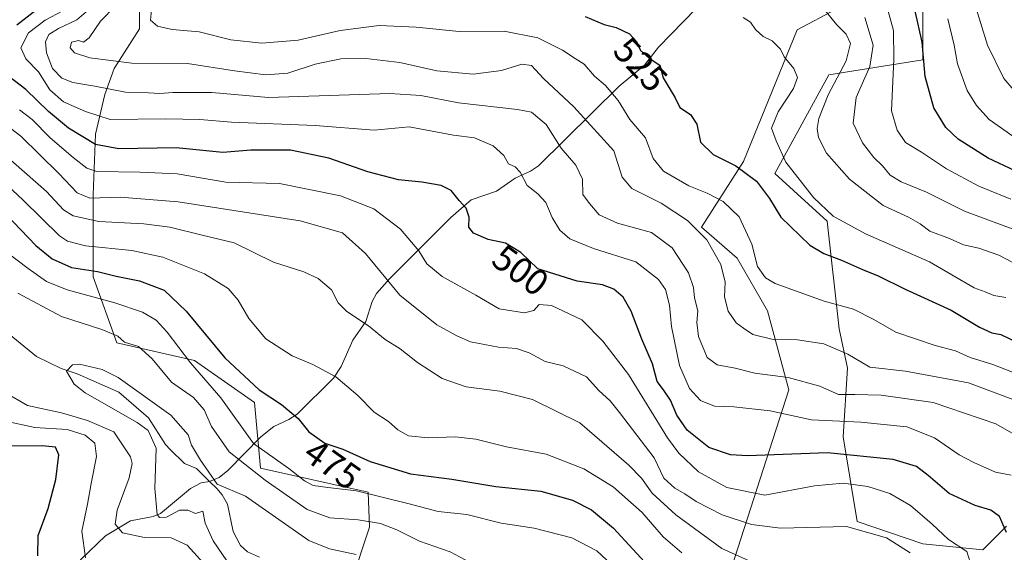
# Model space of a CAD drawing. Units: metres. Extents: x 620156 to 623593, y 4782703 to 4785077.
# Drawn here: x 620625 to 620894, y 4783371 to 4783517 of the extents above; entities that cross this region are included whole.
import ezdxf
from ezdxf.enums import TextEntityAlignment as Align

# ---------------------------------------------------------------- set-up
doc = ezdxf.new("R2010")
doc.units = ezdxf.units.M
doc.header["$MEASUREMENT"] = 0
for name, color, linetype, lineweight in [('Arbolado forestal CxS', 92, 'Continuous', 0), ('Corriente natural lineal', 142, 'Continuous', 13), ('Curva de nivel maestra', 30, 'Continuous', 30), ('Curva de nivel normal', 30, 'Continuous', 0), ('Pastizal CxS', 92, 'Continuous', 0), ('Rótulo de curva de nivel directora', 7, 'Continuous', 0)]:
    doc.layers.add(name, color=color, linetype=linetype, lineweight=lineweight)
doc.styles.add('Style-Arial', font='txt')

# ---------------------------------------------------------------- blocks, each defined once
blk = doc.blocks.new('*U20')
at = {"layer": 'Pastizal CxS', "color": 92, "linetype": 'Continuous', "lineweight": 0}
for points in [[(620894.8755, 4783378.6743, 500.2954), (620888.3349, 4783372.1327, 496.4826), (620871.9827, 4783373.7677, 492.4131), (620854.0073, 4783379.9229, 491.1166), (620850.1477, 4783403.0799, 503.499), (620851.3215, 4783421.9099, 513.6395), (620849.0869, 4783432.6391, 517.8121), (620845.8163, 4783462.0763, 529.4405), (620831.4929, 4783475.1237, 527.495), (620846.2877, 4783502.1401, 532.3247), (620871.9821, 4783506.2297, 549.2358), (620871.9819, 4783520.9475, 550.8957)], [(620858.8983, 4783525.8535, 544.0383), (620837.6389, 4783514.4065, 531.6281), (620822.9209, 4783478.4291, 526.0919), (620811.4739, 4783460.4403, 515.902), (620821.2013, 4783451.9675, 517.128), (620829.463, 4783437.5459, 517.6066), (620835.3529, 4783415.9447, 508.7858), (620819.6517, 4783367.2263, 483.9416)], [(620715.5335, 4783362.9737, 456.4067), (620720.6569, 4783378.3403, 465.1019), (620720.3039, 4783387.9619, 471.7909), (620690.8675, 4783394.5031, 467.2035), (620689.2331, 4783412.4913, 473.7454), (620672.8791, 4783423.9391, 471.374), (620651.6201, 4783428.8451, 464.4713), (620645.1015, 4783446.8519, 474.9774), (620645.1015, 4783469.2621, 491.3942), (620645.7417, 4783485.9099, 502.5312), (620648.3033, 4783496.7943, 509.9428), (620650.8647, 4783503.8387, 514.5978), (620657.8269, 4783514.7135, 518.4854), (620657.8269, 4783533.8675, 511.2525)]]:
    blk.add_polyline3d(points, dxfattribs=at)

msp = doc.modelspace()

# ---------------------------------------------------------------- linework, layer by layer
at = {"layer": 'Arbolado forestal CxS', "color": 92, "linetype": 'Continuous', "lineweight": 0}
for points in [[(620657.8269, 4783533.8675, 511.2525), (620657.8269, 4783514.7135, 518.4854), (620650.8647, 4783503.8387, 514.5978), (620648.3033, 4783496.7943, 509.9428), (620645.7417, 4783485.9099, 502.5312), (620645.1015, 4783469.2621, 491.3942), (620645.1015, 4783446.8519, 474.9774), (620651.6201, 4783428.8451, 464.4713), (620672.8791, 4783423.9391, 471.374), (620689.2331, 4783412.4913, 473.7454), (620690.8675, 4783394.5031, 467.2035), (620720.3039, 4783387.9619, 471.7909), (620720.6569, 4783378.3403, 465.1019), (620715.5335, 4783362.9737, 456.4067)], [(620657.8269, 4783533.8675, 511.2525), (620657.8269, 4783514.7135, 518.4854), (620650.8647, 4783503.8387, 514.5978), (620648.3033, 4783496.7943, 509.9428), (620645.7417, 4783485.9099, 502.5312), (620645.1015, 4783469.2621, 491.3942), (620645.1015, 4783446.8519, 474.9774), (620651.6201, 4783428.8451, 464.4713), (620672.8791, 4783423.9391, 471.374), (620689.2331, 4783412.4913, 473.7454), (620690.8675, 4783394.5031, 467.2035), (620720.3039, 4783387.9619, 471.7909), (620720.6569, 4783378.3403, 465.1019), (620715.5335, 4783362.9737, 456.4067)], [(620819.6517, 4783367.2263, 483.9416), (620835.3529, 4783415.9447, 508.7858), (620829.463, 4783437.5459, 517.6066), (620821.2013, 4783451.9675, 517.128), (620811.4739, 4783460.4403, 515.902), (620822.9209, 4783478.4291, 526.0919), (620837.6389, 4783514.4065, 531.6281), (620858.8983, 4783525.8535, 544.0383)], [(620819.6517, 4783367.2263, 483.9416), (620835.3529, 4783415.9447, 508.7858), (620829.463, 4783437.5459, 517.6066), (620821.2013, 4783451.9675, 517.128), (620811.4739, 4783460.4403, 515.902), (620822.9209, 4783478.4291, 526.0919), (620837.6389, 4783514.4065, 531.6281), (620858.8983, 4783525.8535, 544.0383)], [(620871.9819, 4783520.9475, 550.8957), (620871.9821, 4783506.2297, 549.2358), (620846.2877, 4783502.1401, 532.3247), (620831.4929, 4783475.1237, 527.495), (620845.8163, 4783462.0763, 529.4405), (620849.0869, 4783432.6391, 517.8121), (620851.3215, 4783421.9099, 513.6395), (620850.1477, 4783403.0799, 503.499), (620854.0073, 4783379.9229, 491.1166), (620871.9827, 4783373.7677, 492.4131), (620888.3349, 4783372.1327, 496.4826), (620894.8755, 4783378.6743, 500.2954)], [(620871.9819, 4783520.9475, 550.8957), (620871.9821, 4783506.2297, 549.2358), (620846.2877, 4783502.1401, 532.3247), (620831.4929, 4783475.1237, 527.495), (620845.8163, 4783462.0763, 529.4405), (620849.0869, 4783432.6391, 517.8121), (620851.3215, 4783421.9099, 513.6395), (620850.1477, 4783403.0799, 503.499), (620854.0073, 4783379.9229, 491.1166), (620871.9827, 4783373.7677, 492.4131), (620888.3349, 4783372.1327, 496.4826), (620894.8755, 4783378.6743, 500.2954)]]:
    msp.add_polyline3d(points, dxfattribs=at)
at = {"layer": 'Corriente natural lineal', "color": 142, "linetype": 'Continuous', "lineweight": 13}
for points in [[(620813.3908, 4783523.8129, 529.4435), (620799.6915, 4783509.6782, 525.5405), (620795.8242, 4783504.7746, 523.9715), (620788.9612, 4783499.0445, 520.8007), (620766.8684, 4783477.242, 505.9122), (620764.6724, 4783475.7609, 505.1766), (620760.5025, 4783473.8924, 504.064), (620755.3928, 4783470.3067, 502.7716), (620748.4904, 4783467.9198, 500.9168), (620742.9073, 4783463.1311, 499.0475), (620726.2072, 4783446.4244, 490.859), (620722.5582, 4783442.2631, 488.5896), (620721.4437, 4783440.15, 487.6869), (620719.6783, 4783434.6119, 485.4999), (620716.0974, 4783429.5002, 483.0305), (620712.9735, 4783422.3496, 480.7732), (620710.8212, 4783419.0921, 479.9152), (620700.8755, 4783409.2588, 475.4777), (620698.6678, 4783407.7924, 474.5888), (620694.4823, 4783405.9383, 473.1446), (620690.9306, 4783403.0772, 471.3051), (620681.908, 4783393.8341, 463.6328), (620679.536, 4783391.9584, 461.3404), (620676.9656, 4783390.893, 459.4535)], [(620618.6092, 4783434.0006, 461.176), (620629.6832, 4783425.1064, 460.5757), (620636.382, 4783421.7867, 460.2635), (620640.7255, 4783420.328, 460.0896), (620652.1948, 4783415.3256, 459.5123), (620660.2702, 4783408.2619, 459.3467), (620664.9156, 4783400.9464, 459.2203), (620666.2126, 4783399.6529, 458.5187), (620670.0618, 4783395.8243, 457.6583), (620673.3486, 4783394.3764, 458.2162), (620676.9656, 4783390.893, 459.4535)], [(620559.0378, 4783312.9074, 506.4469), (620563.5401, 4783314.7434, 504.4689), (620566.2006, 4783316.3756, 503.2063), (620583.1318, 4783332.7789, 495.2715), (620592.2104, 4783338.5395, 490.8012), (620598.4352, 4783346.2937, 487.8797), (620603.8226, 4783351.3058, 485.3935), (620606.5059, 4783352.5354, 484.3013), (620612.7177, 4783353.6431, 482.0866), (620619.9153, 4783356.3663, 479.3571), (620628.7915, 4783357.5063, 475.9949), (620632.872, 4783359.3837, 474.9504), (620636.327, 4783362.2771, 473.3507), (620641.8282, 4783369.5698, 469.9521), (620648.4931, 4783375.9821, 466.4613), (620655.3496, 4783380.1411, 463.1976), (620661.517, 4783381.3283, 460.8055), (620663.5105, 4783382.0778, 459.8362), (620671.7392, 4783388.9266, 456.4971), (620674.6378, 4783390.5062, 457.9863), (620676.9656, 4783390.893, 459.4535)], [(620676.9656, 4783390.893, 459.4535), (620678.9255, 4783388.9333, 459.5436), (620680.4307, 4783387.2531, 459.2502), (620681.8394, 4783384.6867, 457.6925), (620683.4269, 4783377.1375, 456.5781), (620685.4559, 4783373.3054, 456.3101), (620687.3104, 4783371.6551, 455.306), (620690.6054, 4783370.1734, 454.9289)]]:
    msp.add_polyline3d(points, dxfattribs=at)
at = {"layer": 'Curva de nivel maestra', "color": 30, "linetype": 'Continuous', "lineweight": 30, "flags": 128}
for points, elevation in [([(620624.22, 4783515.8601), (620633.56, 4783523.1501)], 500), ([(620779.66, 4783518.1101), (620784.8, 4783515.9201), (620788.09, 4783515.1001), (620791.72, 4783513.3801), (620793.69, 4783511.2801), (620794.73, 4783508.8301), (620797.14, 4783506.6601), (620800.05, 4783504.8001), (620800.95, 4783501.3301), (620804.26, 4783495.8001), (620805.49, 4783493.2001), (620808.43, 4783491.2601), (620810.13, 4783488.6401), (620811.19, 4783483.6901), (620814.66, 4783480.3701), (620820.88, 4783477.2201), (620826.52, 4783473.0601), (620830.01, 4783468.3401), (620833.16, 4783463.2001), (620841.04, 4783455.5101), (620844.86, 4783453.2601), (620849.74, 4783451.4401), (620855.48, 4783448.8501), (620859.77, 4783447.1401), (620867.15, 4783443.5201), (620879.69, 4783437.7301), (620887.41, 4783433.1201), (620890.86, 4783431.5601), (620893.33, 4783431.0401), (620897.84, 4783428.8801)], 525), ([(620897.23, 4783475.8701), (620889.84, 4783479.3301), (620881.6, 4783484.5601), (620878.28, 4783487.6901), (620874.95, 4783493.1501), (620872.6, 4783501.6601), (620871.74, 4783511.0501), (620869.8, 4783520.0101)], 550), ([(620894.83, 4783376.9301), (620892.95, 4783381.2401), (620890.53, 4783383.0601), (620886.25, 4783384.3201), (620879.12, 4783387.5801), (620873.45, 4783392.4801), (620870.24, 4783394.9401), (620863.83, 4783396.9201), (620845.89, 4783398.7501), (620824.05, 4783397.8901), (620819.34, 4783398.1701), (620813.49, 4783400.1301), (620807.5, 4783404.8701), (620804.66, 4783409.0301), (620802.93, 4783413.1001), (620801.03, 4783415.9601), (620799.36, 4783418.2001), (620798.02, 4783423.0601), (620795.1, 4783429.8001), (620792.26, 4783437.4501), (620790, 4783441.2901), (620787.44, 4783443.5301), (620784.37, 4783444.6901), (620777.43, 4783445.7201), (620766.66, 4783449.0401), (620762.09, 4783453.5101), (620757.82, 4783456.1201), (620753.08, 4783457.1201), (620749.15, 4783458.7801), (620747.88, 4783460.4101), (620747.9, 4783463.2201), (620747.13, 4783465.6701), (620745.16, 4783467.7901), (620743.02, 4783470.4501), (620740.32, 4783471.9001), (620734.99, 4783472.8001), (620728.63, 4783473.3901), (620720.26, 4783475.6001), (620709.58, 4783479.3001), (620699.08, 4783481.5201), (620688.22, 4783481.4801), (620680.54, 4783480.8901), (620667.83, 4783482.2001), (620652.14, 4783481.9301), (620645.78, 4783483.1201), (620638.37, 4783487.5801), (620632.88, 4783492.1201), (620626.68, 4783498.1601), (620620.18, 4783503.1001)], 500), ([(620610.99, 4783474.6601), (620629.46, 4783455.4601), (620633.91, 4783451.7801), (620639.22, 4783449.4001), (620646.3, 4783448.3001), (620651.45, 4783447.0601), (620657.84, 4783445.8101), (620664.5, 4783443.1901), (620670.53, 4783437.4701), (620681.09, 4783424.7001), (620690.48, 4783415.9801), (620696.58, 4783411.9301), (620701.17, 4783408.1401), (620704.14, 4783404.4201), (620708.48, 4783401.3401), (620713.41, 4783399.7101), (620720.83, 4783396.3601), (620731.89, 4783393.0001), (620743.17, 4783391.4601), (620755.2, 4783389.5301), (620767.5, 4783388.2201), (620776.21, 4783385.7601), (620781.33, 4783383.0801), (620787.39, 4783378.1001), (620795.84, 4783368.8801)], 475), ([(620630, 4783370.5001), (620630.08, 4783376.0501), (620632.82, 4783383.4401), (620634.95, 4783391.3901), (620635.76, 4783398.2001), (620634.84, 4783400.2501), (620631.15, 4783400.6101), (620621.22, 4783400.5601)], 475)]:
    msp.add_lwpolyline(points, dxfattribs=dict(at, elevation=elevation))
at = {"layer": 'Curva de nivel normal', "color": 30, "linetype": 'Continuous', "lineweight": 0, "flags": 128}
for points, elevation in [([(620645.79, 4783521.57), (620640.66, 4783517.16), (620635.62, 4783514.81), (620633.02, 4783513.13), (620632.12, 4783511.2), (620632.38, 4783508.13), (620634.06, 4783503.84), (620636.58, 4783501.26), (620639.6, 4783500.07), (620645.58, 4783499.07), (620653.98, 4783497.38), (620660.24, 4783497.2), (620663.32, 4783497), (620666.94, 4783497.32), (620677.6, 4783497.3), (620693.07, 4783495.96), (620726.23, 4783497.05), (620734.69, 4783496.51), (620744.99, 4783494.45), (620761.16, 4783492.68), (620764.99, 4783491.91), (620769, 4783488.57), (620773.08, 4783482.05), (620777.08, 4783477.46), (620778.96, 4783473.6), (620779.03, 4783469.42), (620780.83, 4783466.89), (620783.44, 4783463.83), (620788.5, 4783461.51), (620797.74, 4783458.96), (620803.44, 4783454.77), (620807.9, 4783447.94), (620809.24, 4783443.92), (620809.5, 4783441.1), (620810.44, 4783437.54), (620810.2, 4783434.4), (620810.63, 4783430.58), (620813.01, 4783424.75), (620815.7, 4783422.76), (620820.67, 4783421.84), (620826.05, 4783420.52), (620835.13, 4783419.34), (620843.78, 4783416.93), (620848.93, 4783414.68), (620853.33, 4783414.68), (620860.54, 4783414.52), (620874.83, 4783412.5), (620891.88, 4783406.62), (620903.18, 4783400.14)], 510), ([(620651.21, 4783521), (620647.1, 4783516.85), (620644, 4783512.3), (620642.5, 4783511.12), (620641.1, 4783511.52), (620639.22, 4783511.1), (620638.87, 4783509.5), (620640.04, 4783508.15), (620644.2, 4783506.81), (620655.68, 4783505.32), (620670.93, 4783505.22), (620683.78, 4783503.27), (620692.37, 4783502.14), (620698.32, 4783502.62), (620705.85, 4783505.06), (620712.84, 4783506.52), (620719.66, 4783506.62), (620728.99, 4783505.49), (620739.08, 4783503.27), (620749, 4783502.29), (620756.74, 4783503.34), (620762.32, 4783505.07), (620764.96, 4783504.7), (620768.23, 4783501.12), (620776.59, 4783493.38), (620787.47, 4783481.38), (620789.75, 4783474.1), (620792.4, 4783471), (620800.46, 4783467.01), (620807.58, 4783462.24), (620812.92, 4783456.96), (620816.77, 4783450.26), (620817.96, 4783445.42), (620817.71, 4783441.37), (620818.77, 4783437.44), (620820.93, 4783434.26), (620822.94, 4783432.8), (620825.44, 4783431.08), (620831.01, 4783429.72), (620837.66, 4783429.61), (620844.85, 4783428.52), (620851.41, 4783425.69), (620857.49, 4783422.18), (620867.21, 4783421.08), (620884.43, 4783417.82), (620899.03, 4783412.39)], 515), ([(620843.99, 4783521.31), (620848.46, 4783515.79), (620851, 4783513.3), (620852.16, 4783510.7), (620850.98, 4783506.01), (620846.09, 4783496.63), (620843.51, 4783490.22), (620843.06, 4783487.41), (620843.42, 4783485.02), (620845.64, 4783480.66), (620851.94, 4783473.56), (620861.09, 4783466.39), (620868.02, 4783463.22), (620871.27, 4783461.33), (620873.86, 4783459.34), (620879.21, 4783457.35), (620883.09, 4783455.59), (620887.28, 4783454.73), (620892.78, 4783452.8), (620898.13, 4783449.96)], 535), ([(620885.85, 4783522.71), (620889.6, 4783510.24), (620894.15, 4783501.11), (620899.04, 4783495.37)], 560), ([(620636.83, 4783519.61), (620632.01, 4783517.14), (620627.46, 4783513.63), (620625.39, 4783509.52), (620626.7, 4783506.52), (620630.2, 4783502.95), (620633.24, 4783498.05), (620637.03, 4783494.75), (620643.05, 4783492.08), (620649.78, 4783489.91), (620664.99, 4783490.14), (620674.32, 4783489.93), (620682.99, 4783489.19), (620705.82, 4783488.31), (620722, 4783486.96), (620731.54, 4783487.93), (620743.66, 4783485.61), (620749.35, 4783484.88), (620754.46, 4783482.7), (620757.41, 4783480.1), (620758.71, 4783477.79), (620760.51, 4783476.99), (620761.88, 4783475.52), (620763.77, 4783471.88), (620766.74, 4783469.56), (620768.92, 4783467.21), (620770.66, 4783463.14), (620772.72, 4783459.62), (620775.46, 4783457.22), (620781.94, 4783454.66), (620793.48, 4783450.98), (620799.72, 4783446.14), (620801.61, 4783443.4), (620802.73, 4783439.1), (620803.23, 4783433.26), (620805.44, 4783422.6), (620808.17, 4783416.29), (620811.21, 4783413.04), (620815.02, 4783411.44), (620820.28, 4783411.27), (620830.2, 4783410.19), (620841.55, 4783407.74), (620855.01, 4783407.12), (620867.63, 4783405.86), (620875.14, 4783402.8), (620881.85, 4783398.14), (620885.87, 4783396.1), (620891.82, 4783393.41), (620896.13, 4783392.55)], 505), ([(620661.06, 4783519.85), (620660.81, 4783517.12), (620662.73, 4783515.46), (620666.72, 4783514.53), (620674.14, 4783513.87), (620682.8, 4783511.71), (620691.28, 4783510.77), (620701.18, 4783511.65), (620712.7, 4783514.29), (620723.34, 4783515.61), (620733.45, 4783515.2), (620745.21, 4783514.04), (620757.48, 4783514.1), (620766.73, 4783512.24), (620773.45, 4783508.86), (620776.9, 4783506.57), (620779.37, 4783505.03), (620782.2, 4783501.81), (620785.18, 4783499.25), (620788.64, 4783495.07), (620791.83, 4783489.88), (620796.15, 4783484.86), (620798.2, 4783479.25), (620801.05, 4783475.76), (620807.98, 4783471.78), (620813.02, 4783469.75), (620817.37, 4783467.5), (620821.71, 4783463.3), (620825.19, 4783455.84), (620826.76, 4783449.71), (620828.94, 4783446.63), (620831.6, 4783445.06), (620845, 4783440.21), (620852.96, 4783438.01), (620858.52, 4783435.15), (620864.62, 4783431.69), (620875.3, 4783428.05), (620880.88, 4783426.6), (620884.87, 4783424.77), (620891.06, 4783422.87), (620897.68, 4783420.33)], 520), ([(620862.51, 4783519.56), (620863.92, 4783514.3), (620864.02, 4783506.43), (620863.41, 4783492.27), (620864.94, 4783487.02), (620867.24, 4783483.62), (620871.57, 4783480.95), (620878.39, 4783476.43), (620887.26, 4783471.67), (620896.02, 4783468.12)], 545), ([(620822.84, 4783517.82), (620824.82, 4783516.58), (620826.24, 4783514.55), (620828.28, 4783512.66), (620830.73, 4783511.44), (620833.01, 4783509.18), (620834.03, 4783507.08), (620836.68, 4783503.86), (620837.65, 4783501.42), (620836.62, 4783498.38), (620832.44, 4783492.05), (620830.62, 4783487.54), (620831.82, 4783484.04), (620834.54, 4783478.2), (620842.03, 4783468.54), (620847.46, 4783463.46), (620856.3, 4783458.67), (620873.78, 4783451.01), (620886, 4783443.83), (620888.97, 4783442.75), (620891.33, 4783441.74), (620894.67, 4783441.18)], 530), ([(620856.06, 4783517.81), (620858.4, 4783510.25), (620857.47, 4783504.38), (620853.76, 4783495.93), (620852.93, 4783488.9), (620855.44, 4783483.54), (620858.54, 4783479.54), (620860.95, 4783477.24), (620863, 4783474.71), (620866, 4783472.9), (620873, 4783470.02), (620883.33, 4783464.8), (620903.78, 4783457.28)], 540), ([(620878.84, 4783517.47), (620880.56, 4783510.28), (620881.44, 4783505.12), (620884.06, 4783497.89), (620886.61, 4783493.76), (620890.14, 4783489.94), (620899, 4783483.66)], 555), ([(620617.46, 4783491.38), (620625.33, 4783485.38), (620635.79, 4783475.18), (620640.73, 4783469.87), (620644.24, 4783468.36), (620652.52, 4783468.68), (620668.36, 4783467.41), (620701.76, 4783462.15), (620713.32, 4783458.94), (620719.6, 4783453.29), (620728.94, 4783441.89), (620739.1, 4783433.7), (620744.54, 4783430.72), (620748.32, 4783429.07), (620755.99, 4783427.66), (620760.86, 4783427.24), (620764.37, 4783426.08), (620768.7, 4783423.69), (620773.62, 4783422.48), (620780.01, 4783419.49), (620783.36, 4783415.78), (620786.5, 4783412.9), (620789.02, 4783409.76), (620798.49, 4783397.37), (620801.19, 4783391.78), (620804.19, 4783389.02), (620806.88, 4783387.53), (620810.02, 4783385.38), (620817.07, 4783381.74), (620825.11, 4783379.1), (620833.05, 4783378.09), (620851.09, 4783378.58), (620862.02, 4783375.44), (620868.54, 4783371.3)], 490), ([(620625.03, 4783492.53), (620628.46, 4783489.92), (620633.38, 4783484.91), (620639.63, 4783479.53), (620643.44, 4783476.58), (620646.1, 4783475.69), (620657.89, 4783475.54), (620668.08, 4783475.01), (620681.37, 4783472.8), (620696.08, 4783472.39), (620712.76, 4783469.06), (620721.86, 4783465.47), (620729.17, 4783459.9), (620734.21, 4783453.99), (620736.36, 4783450.43), (620740.56, 4783446.94), (620749.79, 4783441.84), (620756.1, 4783438.14), (620763.1, 4783437.05), (620765.6, 4783437.66), (620767.08, 4783439.28), (620770.47, 4783439.01), (620778.76, 4783435.1), (620784.47, 4783429.27), (620791.47, 4783420.13), (620802.17, 4783402.79), (620805.29, 4783398.59), (620810.64, 4783393.49), (620818.33, 4783389.2), (620828.76, 4783387.13), (620842.35, 4783389.64), (620850.19, 4783390.38), (620856.88, 4783389.47), (620862.9, 4783387.59), (620868.62, 4783384.32), (620874.48, 4783379.22), (620879, 4783374.96), (620884.01, 4783371.68), (620884.94, 4783368.83)], 495), ([(620610.54, 4783489.38), (620632.37, 4783470.26), (620636.99, 4783465.24), (620639.66, 4783463.6), (620646.66, 4783461.96), (620659.01, 4783461.37), (620666.06, 4783460.48), (620674.93, 4783458.23), (620683.72, 4783456.18), (620694.45, 4783450.91), (620702.73, 4783448.21), (620706.69, 4783446.44), (620710.26, 4783443.27), (620712.15, 4783439.78), (620714.5, 4783437.34), (620720.45, 4783433.44), (620725, 4783429.72), (620729.03, 4783427.14), (620733.82, 4783423.42), (620740.57, 4783419.09), (620747.15, 4783416.78), (620756.33, 4783415.58), (620765.22, 4783413.32), (620778.2, 4783406.92), (620791.62, 4783395.32), (620795.03, 4783391.74), (620797.97, 4783387.68), (620804.41, 4783381.78), (620816.98, 4783372.55), (620825.29, 4783368.79)], 485), ([(620806.05, 4783371.34), (620800.94, 4783375.72), (620795.21, 4783382.35), (620787.3, 4783389.41), (620779.28, 4783394.34), (620768.94, 4783398.3), (620758.18, 4783400.38), (620749.77, 4783402.48), (620744.12, 4783403.08), (620736.72, 4783402.77), (620731.31, 4783403.35), (620728.45, 4783404.96), (620725.88, 4783407.27), (620721.94, 4783409.86), (620717.53, 4783414.43), (620711.46, 4783419.51), (620705.2, 4783422.92), (620699.5, 4783425.22), (620692.32, 4783429.94), (620687.73, 4783435.42), (620684.82, 4783440.5), (620682.05, 4783443.66), (620675.54, 4783447.68), (620664.2, 4783452.25), (620655.71, 4783454.09), (620643.08, 4783455.32), (620638.08, 4783456.59), (620635.96, 4783458.11), (620625.97, 4783467.88), (620612.86, 4783480.04)], 480), ([(620621.68, 4783453.41), (620627.33, 4783449.11), (620632.41, 4783445.62), (620637.99, 4783443.32), (620651.08, 4783439.76), (620658.59, 4783437.18), (620662.32, 4783435.01), (620665.37, 4783431.74), (620671.7, 4783423.34), (620680.05, 4783413.74), (620688.99, 4783401.24), (620698.64, 4783394.44), (620702.94, 4783391.06), (620705.32, 4783389.81), (620709.32, 4783389.2), (620717.13, 4783388.3), (620731.55, 4783384.72), (620739.46, 4783382.66), (620747.32, 4783381.84), (620756.66, 4783379.42), (620765.66, 4783378.12), (620775.99, 4783375.48), (620782.83, 4783371.93), (620788.12, 4783366.93)], 470), ([(620624.52, 4783442.42), (620636.49, 4783436.01), (620647.52, 4783432.46), (620651.91, 4783430.66), (620653.69, 4783429), (620657.52, 4783427.8), (620661.24, 4783424.42), (620666.51, 4783418.06), (620672.53, 4783413.86), (620675.46, 4783410.44), (620677.52, 4783405.9), (620682.27, 4783398.99), (620692.16, 4783391.19), (620703.63, 4783383.23), (620709.85, 4783380.96), (620717.62, 4783380.4), (620723.71, 4783379.34), (620728.11, 4783377.64), (620734.39, 4783374.55), (620742.7, 4783371.64), (620749.56, 4783368)], 465), ([(620717, 4783370.89), (620709.72, 4783372.46), (620704.14, 4783374.69), (620686.77, 4783386.81), (620678.99, 4783390.14), (620674.5, 4783396.67), (620672.05, 4783400.84), (620671.14, 4783403.62), (620666.36, 4783409.03), (620651.93, 4783419.34), (620647.61, 4783421.48), (620641.44, 4783422.99), (620639.47, 4783422.81), (620637.83, 4783421.01), (620639.93, 4783417.49), (620642.99, 4783415.12), (620657.17, 4783407.01), (620660.15, 4783404.79), (620662.38, 4783399.95), (620661.98, 4783388.98), (620662.59, 4783381.86), (620663.27, 4783381.02), (620665.22, 4783381.14), (620668.75, 4783383), (620671.02, 4783383), (620673.11, 4783382.11), (620675.08, 4783382.71), (620675.75, 4783379.46), (620677.92, 4783374.66), (620683.02, 4783367.19)], 460), ([(620677.1, 4783366.55), (620670.82, 4783373.47), (620666.43, 4783375.47), (620659.14, 4783375.52), (620653.13, 4783376.84), (620651.14, 4783379.21), (620651.69, 4783383.03), (620654.99, 4783391.91), (620655.76, 4783395.76), (620655.32, 4783397.58), (620650.76, 4783404.48), (620643.54, 4783407.58), (620636.5, 4783409.69), (620627.14, 4783411.68), (620620.86, 4783415.29)], 465), ([(620643.06, 4783369.94), (620642.05, 4783377.28), (620643.6, 4783384.7), (620644.57, 4783390.29), (620646.04, 4783397.72), (620645.59, 4783401.32), (620642.97, 4783403.52), (620638.06, 4783405.11), (620629.22, 4783405.61), (620622.88, 4783407.01)], 470)]:
    msp.add_lwpolyline(points, dxfattribs=dict(at, elevation=elevation))
at = {"layer": 'Pastizal CxS', "color": 92, "linetype": 'Continuous', "lineweight": 0}
for points in [[(620657.8269, 4783533.8675, 511.2525), (620657.8269, 4783514.7135, 518.4854), (620650.8647, 4783503.8387, 514.5978), (620648.3033, 4783496.7943, 509.9428), (620645.7417, 4783485.9099, 502.5312), (620645.1015, 4783469.2621, 491.3942), (620645.1015, 4783446.8519, 474.9774), (620651.6201, 4783428.8451, 464.4713), (620672.8791, 4783423.9391, 471.374), (620689.2331, 4783412.4913, 473.7454), (620690.8675, 4783394.5031, 467.2035), (620720.3039, 4783387.9619, 471.7909), (620720.6569, 4783378.3403, 465.1019), (620715.5335, 4783362.9737, 456.4067)], [(620819.6517, 4783367.2263, 483.9416), (620835.3529, 4783415.9447, 508.7858), (620829.463, 4783437.5459, 517.6066), (620821.2013, 4783451.9675, 517.128), (620811.4739, 4783460.4403, 515.902), (620822.9209, 4783478.4291, 526.0919), (620837.6389, 4783514.4065, 531.6281), (620858.8983, 4783525.8535, 544.0383)], [(620871.9819, 4783520.9475, 550.8957), (620871.9821, 4783506.2297, 549.2358), (620846.2877, 4783502.1401, 532.3247), (620831.4929, 4783475.1237, 527.495), (620845.8163, 4783462.0763, 529.4405), (620849.0869, 4783432.6391, 517.8121), (620851.3215, 4783421.9099, 513.6395), (620850.1477, 4783403.0799, 503.499), (620854.0073, 4783379.9229, 491.1166), (620871.9827, 4783373.7677, 492.4131), (620888.3349, 4783372.1327, 496.4826), (620894.8755, 4783378.6743, 500.2954)]]:
    msp.add_polyline3d(points, dxfattribs=at)

# ---------------------------------------------------------------- block references
msp.add_blockref('*U20', (0, 0), dxfattribs=at)

# ---------------------------------------------------------------- texts
at = {"layer": 'Rótulo de curva de nivel directora', "color": 7, "linetype": 'Continuous', "lineweight": 0, "style": 'Style-Arial'}
for s, rotation, p in [('525', 313.170464, (620794.7973, 4783504.9502)), ('500', 323.44496, (620761.9743, 4783448.6455)), ('475', 324.637598, (620710.5461, 4783395.5351))]:
    msp.add_text(s, height=7, rotation=rotation, dxfattribs=at).set_placement(p, align=Align.MIDDLE_CENTER)

doc.saveas('drawing.dxf')
